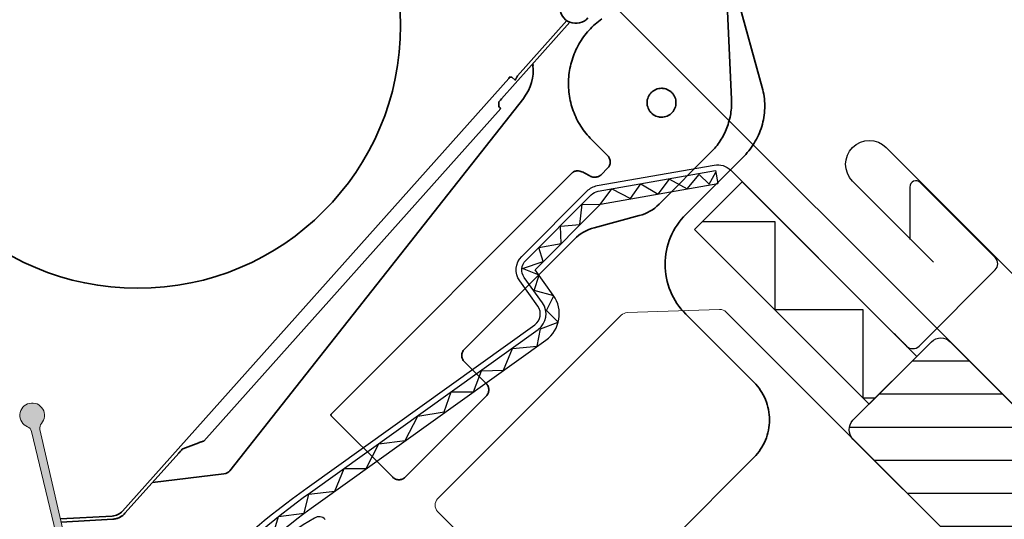
# Model space of a CAD drawing. Extents: x -45 to 3408, y -25 to 1437.
# Drawn here: x 245 to 356, y 710 to 767 of the extents above; entities that cross this region are included whole.
import ezdxf

# ---------------------------------------------------------------- set-up
doc = ezdxf.new("R2010")
doc.units = 0
doc.header["$LTSCALE"] = 60
doc.header["$MEASUREMENT"] = 0
doc.header["$PDMODE"] = 1
doc.header["$PDSIZE"] = 3
doc.layers.get('0').update_dxf_attribs({"linetype": 'CONTINUOUS'})
doc.layers.get('DEFPOINTS').update_dxf_attribs({"linetype": 'CONTINUOUS'})
doc.layers.add('VELUX 1', color=7, linetype='CONTINUOUS', lineweight=35)
doc.layers.add('VELUX 3', color=1, linetype='CONTINUOUS', lineweight=5)
for name, color, linetype in [('VELUX_CYAN', 4, 'CONTINUOUS'), ('VELUX_FLASHING', 4, 'CONTINUOUS'), ('VELUX_GELB', 2, 'CONTINUOUS'), ('VELUX_GRÜN', 3, 'CONTINUOUS'), ('VELUX_HATCH', 1, 'CONTINUOUS'), ('VELUX_ROOFWINDOW', 2, 'CONTINUOUS'), ('VELUX_ROT', 1, 'CONTINUOUS'), ('VELUX_TEXT', 3, 'CONTINUOUS')]:
    doc.layers.add(name, color=color, linetype=linetype)
doc.styles.add('STIL_NEU', font='simplex.shx')
doc.dimstyles.new('HN_5', dxfattribs={"dimscale": 5, "dimtxt": 2, "dimasz": 2, "dimexe": 1.5, "dimexo": 0, "dimgap": 0.5, "dimtad": 1, "dimdec": 0, "dimzin": 0, "dimdsep": 46, "dimtxsty": 'STIL_NEU', "dimcen": 5, "dimclrd": 3, "dimclre": 3, "dimclrt": 3, "dimadec": 0, "dimazin": 0, "dimtfac": 1, "dimtdec": 0, "dimtmove": 0, "dimatfit": 1, "dimfxl": 1, "dimtvp": 2, "dimtolj": 1, "dimtzin": 0, "dimarcsym": 0})
pattern_1 = [(45, (-1535.677129775469, -488.444626236002), (-4.419417382415921, 4.419417382415922), []), (135, (-1535.677129775469, -488.444626236002), (-4.419417382415922, -4.419417382415921), [])]

# ---------------------------------------------------------------- blocks, each defined once
blk = doc.blocks.new('*D3')
at = {"layer": 'DEFPOINTS', "color": 0, "transparency": 16777216}
for p in [(451.5633801038416, 982.353501336288), (559.470917512706, 874.4459639347403), (382.6942222235606, 697.6692686336087)]:
    blk.add_point(p, dxfattribs=at)
at = {"layer": 'VELUX_TEXT', "color": 3, "lineweight": -2, "transparency": 16777216}
for p, q in [((559.470917512706, 874.4459639347403), (446.2600792447626, 987.6568021950073)), ((281.857752626322, 812.6478738472615), (444.4923122922159, 975.2824335241828)), ((382.6942222235606, 697.6692686336087), (269.4833839556173, 810.8801068938756))]:
    blk.add_line(p, q, dxfattribs=at)
at = {"layer": 'VELUX_TEXT', "color": 3, "transparency": 16777216}
for points in [[(443.3138009901983, 976.4609448261205), (445.6708235942334, 974.1039222222453), (451.5633801038416, 982.353501336288)], [(280.6792413243044, 813.826385149199), (283.0362639283395, 811.4693625453237), (274.7866848146962, 805.5768060351563)]]:
    blk.add_solid(points, dxfattribs=at)
at = {"layer": 'VELUX_TEXT', "color": 3, "transparency": 16777216, "insert": (350.1272287583606, 907.0129573857457), "char_height": 10, "attachment_point": 5, "rotation": 45.000000001942496, "style": 'STIL_NEU'}
blk.add_mtext('\\A1;250mm\\P(Mindestabstand 200mm)', dxfattribs=at)
blk = doc.blocks.new('GGL_Vertikal_oben_Tandem')
at = {"layer": 'VELUX_GRÜN'}
h = blk.add_hatch(dxfattribs=at)
h.set_pattern_fill('ANSI31', color=256, scale=30, angle=315, style=0)
h.set_pattern_definition([(360, (-1736.677575021124, 379.3516002924708), (1.577042244220512e-15, 3.75), [])])
edge = h.paths.add_edge_path(flags=0)
edge.add_line((-51.83092706097068, 51.40666299225859), (-42.99209229613871, 60.24549775709033))
edge.add_line((-42.99209229613916, 60.24549775709056), (-38.0423448278334, 55.2957502887848))
edge.add_line((-38.0423448278334, 55.2957502887848), (-25.508537402402, 57.5057987088926))
edge.add_line((-25.50853740240154, 57.50579870889214), (-21.92031021677985, 61.09402589451406))
edge.add_line((-21.92031021677985, 61.09402589451429), (-21.92031021677985, 63.9224530192605))
edge.add_line((-21.92031021677985, 63.9224530192605), (-33.51686142823883, 75.5190042307197))
edge.add_line((-33.51686142823928, 75.51900423071993), (-34.22396820942595, 75.51900423071993))
edge.add_line((-34.22396820942595, 75.51900423071993), (-37.40594872476549, 72.33702371538038))
edge.add_line((-37.40594872476504, 72.33702371538038), (-39.10300499961295, 74.03407999022807))
edge.add_line((-39.10300499961295, 74.03407999022784), (-35.9210244842734, 77.21606050556738))
edge.add_line((-35.9210244842734, 77.21606050556738), (-35.9210244842734, 77.92316728675382))
edge.add_line((-35.9210244842734, 77.92316728675405), (-111.5107393931153, 153.5128821955957))
edge.add_arc((-112.5713995648953, 152.4522220238164), 1.500000000000001, 404.999999999999, 494.9999999999999)
edge.add_line((-113.6320597366753, 153.5128821955959), (-122.5416051796255, 144.6033367526454))
edge.add_arc((-121.4809450078455, 143.5426765808661), 1.5, 494.9999999999999, 585.0000000000019)
edge.add_line((-122.5416051796255, 142.4820164090861), (-111.1006903815992, 131.0411016110595))
edge.add_arc((-112.1613505533783, 129.9804414392793), 1.500000000000002, 331.4999999999983, 404.9999999999992, ccw=False)
edge.add_line((-110.8431248843854, 129.2647032988898), (-113.8051737485916, 123.8092879377862))
edge.add_arc((-112.4869480795987, 123.0935497973969), 1.500000000000006, 511.4999999999997, 584.9999999999997)
edge.add_line((-113.5476082513787, 122.0328896256169), (-92.41885630107845, 100.9041376753166))
edge.add_arc((-93.479516472858, 99.84347750353709), 1.500000000000001, 314.9999999999992, 404.9999999999992, ccw=False)
edge.add_line((-92.41885630107845, 98.78281733175709), (-102.0355085252154, 89.16616510762015))
edge.add_arc((-100.9748483534354, 88.1055049358406), 1.500000000000001, 494.9999999999999, 585.0000000000009)
edge.add_line((-102.0355085252158, 87.04484476406014), (-94.89373003523133, 79.90306627407585))
edge.add_arc((-93.83306986345133, 80.96372644585654), 1.499999999999992, 585.0000000000009, 630.0000000000024)
edge.add_line((-93.83306986345133, 79.46372644585608), (-92.27743494484093, 79.46372644585608))
edge.add_arc((-92.27743494484139, 80.96372644585654), 1.499999999999994, 630.0000000000024, 675.0000000000008)
edge.add_line((-91.21677477306139, 79.90306627407654), (-87.0448447640606, 84.07499628307733))
edge.add_line((-87.04484476406105, 84.07499628307687), (-84.21641763931484, 81.24656915833066))
edge.add_line((-84.21641763931484, 81.24656915833066), (-89.1661651076206, 76.2968216900249))
edge.add_arc((-88.1055049358406, 75.23616151824535), 1.500000000000001, 494.9999999999999, 585.0000000000009)
edge.add_line((-89.1661651076206, 74.17550134646535), (-86.09268998480275, 71.1020262236475))
edge.add_arc((-85.03202981302229, 72.16268639542704), 1.5, 585.0000000000009, 655.5287793655103)
edge.add_arc((-83.73913659420896, 69.45557961424038), 1.5, 404.9999999999992, 475.5287793655038, ccw=False)
edge.add_line((-82.67847642242941, 70.51623978601992), (-53.18950570473316, 41.02726906832413))
edge.add_arc((-52.12884553295316, 42.08792924010459), 1.5, 585.0000000000009, 630.0000000000039)
edge.add_line((-52.12884553295316, 40.58792924010413), (-46.30041840820695, 40.58792924010436))
edge.add_arc((-46.30041840820741, 42.08792924010459), 1.5, 630.0000000000053, 675.0000000000094)
edge.add_line((-45.23975823642741, 41.02726906832459), (-43.34564568673204, 42.92138161801972))
edge.add_line((-43.34564568673204, 42.92138161801995), (-51.83092706097068, 51.40666299225859))
at = {"color": 7, "linetype": 'Continuous', "lineweight": 30}
for p, q in [((-138.1293649818749, 172.9063258463625), (-137.8688927153744, 171.429114216844)), ((-132.2848443848902, 168.8422649722352), (-132.3494193478609, 168.9073105744546)), ((-117.7338549891324, 154.2919566178298), (-117.8522673925549, 154.4096879798994)), ((-117.0614306429025, 153.6190451952998), (-117.8185427618828, 154.3761573142797)), ((-116.4486790036749, 153.0062935560723), (-117.06153406251, 153.6191486149069))]:
    blk.add_line(p, q, dxfattribs=at)
blk.add_open_spline([(-116.4632683428695, 153.0206889302144), (-116.4635040860153, 153.0209282589854), (-116.4805749451143, 153.0382587638419), (-116.5475334221833, 153.1055213282734), (-116.661184618114, 153.2193962522269), (-116.7912796787427, 153.349400961411), (-116.8992869972321, 153.4574010080573), (-116.9998658632389, 153.557980909151), (-117.1156645591714, 153.6737800974479), (-117.2464661036224, 153.8045832564817), (-117.3877890574727, 153.9459080864249), (-117.550635975203, 154.1087573950258), (-117.6710115220967, 154.2291349820844), (-117.7334684193129, 154.2915929378401)], degree=3, knots=[0, 0, 0, 0, 0.001373325099544251, 0.09944653620171744, 0.2671828902048562, 0.3934066835004347, 0.4564917262510396, 0.5313480500343996, 0.6243641681148733, 0.7054344229878685, 0.7955145738258057, 0.893902660678947, 1, 1, 1, 1], dxfattribs=at)
at = {"layer": 'VELUX_FLASHING'}
blk.add_lwpolyline([(-204.1417277285523, 105.0053570061987), (-201.9143413678148, 102.7779706454608, -0.9999999999999999), (-205.2377432393919, 99.4545687738837), (-211.9552576606638, 106.1720831951561, -0.414213562373095), (-211.9552576606638, 111.3339626978186), (-196.9292385604494, 126.3599817980325, -0.04106026024394736), (-184.4237113705399, 136.9644954049218), (-158.6197476463003, 155.4348890823831, 0.414213562373095), (-158.2730970343482, 157.5276942221976), (-160.3359438510092, 160.4095832255025, -0.3669129506232697), (-160.1079468084608, 163.1812735500212), (-152.6840769605906, 170.6051433978914, -0.1539147210598173), (-151.5371409630229, 171.2022004873165), (-138.2790968590371, 173.5399513742723, -0.2446984432290465), (-136.3854736975022, 172.9428942848472), (-116.4604868614206, 153.0179074487655, 0.414213562373095), (-115.0462732990477, 153.0179074487651), (-106.4195705685715, 161.6446101792408, 0.414213562373095), (-106.4195705685715, 163.0588237416141), (-114.9048519428097, 171.5441051158527, 0.6681786379192698), (-116.0998266896413, 171.0491303690219), (-116.0998266896404, 165.1159305228007)], format="xyb", dxfattribs=at)
at = {"layer": 'VELUX_HATCH', "linetype": 'Continuous', "lineweight": 0}
blk.add_lwpolyline([(-111.9216196878574, 130.9528770107468, 0.31087134157445), (-112.1275188401355, 132.0679300695956), (-136.9311338998709, 156.871545129331, 0.2077029594876885), (-137.6720007463687, 157.1638683146703), (-148.1373279132681, 156.8103566725399, 0.1901512478002124), (-148.8106746291437, 156.5180334872007), (-169.6349168066495, 135.6937913096945, 0.414213562373095), (-169.6349168066495, 134.2795777473216), (-157.1191267796476, 121.7637877203201), (-164.1901945915133, 114.6927199084539), (-158.5333403420204, 109.0358656589615), (-125.3921597428071, 77.46806504237838), (-117.1755280912057, 74.79831958208206, 0.2820291683021466), (-116.1594043156442, 75.04226931719131), (-93.25819612929854, 97.943477503537), (-93.25819612929808, 101.7434775035363), (-115.1785063460811, 123.6637877203193), (-112.077595963794, 130.6037936308817)], format="xyb", dxfattribs=at)
at = {"layer": 'VELUX_ROOFWINDOW', "color": 1}
blk.add_line((-138.1293649818749, 172.9063258463625), (-137.8688927153744, 171.429114216844), dxfattribs=at)
for points in [[(-207.7126169735434, 114.6573645693961), (-196.4696191526782, 125.9003623902613, -0.04106026024397072), (-184.0453778894953, 136.4359466587111), (-158.2414141652634, 154.906340336167, 0.4142135623730646), (-157.7445482881317, 157.9060277032345), (-159.8073951047927, 160.7879167065389, -0.3669129506232964), (-159.6483274006896, 162.7216541422499), (-152.2244575528193, 170.1455239901202, -0.1539147210598067), (-151.4242696475399, 170.5620754478587), (-138.1293649818749, 172.9063258463625)], [(-206.6519568017634, 113.5967043976161), (-195.4089589808982, 124.8397022184813, -0.04106026024397096), (-183.1723006255638, 135.216218782828), (-157.368336901332, 153.6866124602843, 0.4142135623730723), (-156.5248204122486, 158.7791049671655), (-158.5876672289096, 161.6609939704704), (-151.1637973810389, 169.0848638183406), (-137.8688927153744, 171.429114216844)], [(-182.3812645107519, 133.3787645745233, 0.3460839301947716), (-183.6087798190347, 133.5255752161156, 0.03005484774990331), (-193.4072521954872, 126.7147863390114, 0.2997972788503687)]]:
    blk.add_lwpolyline(points, format="xyb", dxfattribs=at)
for points in [[(-188.4533210399286, 131.1606917045119), (-187.6799570946832, 133.6953418816684), (-184.7627427091597, 134.0600637110942), (-184.2454443771912, 136.243453240274), (-181.3100291497917, 136.5776504909695), (-180.2510357665883, 139.1294772587944), (-177.7552993770778, 139.1462485117499), (-176.2915620657045, 141.9340730081703), (-173.3203646774828, 142.3134436983682), (-171.884781429419, 145.0731141314814), (-168.8985611334097, 145.5466034292867), (-168.0883244059337, 147.8134381652421), (-165.5583672336893, 147.8281473341272), (-164.6622220308295, 150.2156062203776), (-162.1811646609835, 150.2919501058259), (-161.1339498006673, 152.7264978421172), (-158.3447429286821, 153.0185031628162), (-157.9652290957943, 154.9839914438326), (-155.9853717839051, 155.7412372456024), (-157.2813444962453, 157.0372099579422), (-156.4751255633723, 158.7237158267958), (-158.675380511032, 159.31103221885), (-158.113634004023, 161.0464985980534), (-159.9961436462995, 161.8048378910485), (-157.653085331568, 162.6062899098938), (-158.1506130695057, 164.1880458857004), (-155.6425342925422, 164.6605798498695), (-155.6904124104503, 166.6009102260568), (-153.513536134818, 166.813252103278), (-153.2560983547933, 169.1193658645161), (-151.210400107178, 169.0624743553435), (-149.8971625427325, 170.8262677157195), (-147.7573362106577, 169.7371326101779), (-146.5906165744545, 171.4062797193628), (-144.6302890723541, 170.242576404532), (-143.3356964203754, 171.930866655739), (-141.3543943869158, 170.8361034422592), (-139.9694405036153, 172.4779936869845), (-138.8470699111754, 171.3556230945446), (-138.0893252317255, 172.7402801483013)], [(-139.5940005138, 167.1489211649164), (-131.4102343297263, 167.1489211649164), (-131.4102343297263, 157.1489211649164), (-121.4102343297263, 157.1489211649164), (-121.4102343297263, 147.1489211649164), (-119.9960207928139, 147.1489211649164)]]:
    blk.add_lwpolyline(points, dxfattribs=at)
blk.add_lwpolyline([(-120.7031275485401, 146.4418143837302), (-140.5021174217632, 166.2408042569532), (-135.0927505456857, 171.6501711330307), (-115.2937606724627, 151.8511812598076)], close=True, dxfattribs=at)
at = {"layer": 'VELUX_ROT'}
blk.add_lwpolyline([(-92.418856301078, 100.9041376753166), (-113.5476082513783, 122.0328896256165, -0.3321711778512594), (-113.8051737485916, 123.8092879377855), (-110.8431248843854, 129.2647032988893, 0.3321711778512594), (-111.1006903815983, 131.0411016110588), (-122.5416051796251, 142.4820164090852, -0.414213562373095), (-122.5416051796251, 144.6033367526452), (-113.6320597366748, 153.5128821955955, -0.414213562373095), (-111.5107393931148, 153.5128821955955), (-35.9210244842734, 77.92316728675405)], format="xyb", dxfattribs=at)
blk = doc.blocks.new('Sparrendach_rechts')
at = {"layer": 'VELUX_GRÜN'}
h = blk.add_hatch(dxfattribs=at)
h.set_pattern_fill('ANSI37', color=256, scale=50, style=0)
h.set_pattern_definition(pattern_1)
h.paths.add_polyline_path([(219.3609581659489, 120.6553334286093, -0.02105460760453918), (222.6267435144505, 118), (308.4948357186695, 118, 0.4047950178678748), (309.494315291884, 118.9677419354841, -0.1408330024085134), (314.5824909258772, 134.7385378643974, -0.2497255377106604), (315.4123646446278, 135.1805866022519), (323.4967652136033, 135.1805866022519, 0.3795813687454483), (324.4896130945585, 136.0612003162596), (325.6018055936556, 145.3104868382807, -0.3795813687454263), (326.5946534746108, 146.1911005522884), (333.638445913557, 146.1911005522888, -0.1907165610023117), (334.3228702245315, 145.920184472388), (334.3228702245315, 158.6745300362229, 0.2923185300482604), (300.3973088693192, 130.3953488372099, -0.3268632444320929), (298.4908994244897, 129.0000000000005), (230.4665055521677, 129, -0.3268632444320965), (228.5600961073378, 130.3953488372094, 0.7319250547114889), (150.3973088693133, 130.3953488372028, -0.3268632444321577), (148.4908994244815, 128.9999999999918), (88.8417850949254, 128.9999999999959, -0.3200986640076625), (86.95075706234365, 130.3488372092982), (86.00254373765847, 117.9999999999952), (156.3306614621947, 117.9999999999968, -0.02105460760456383), (159.5964468106999, 120.6553334286093, -0.915080403112495)])
h.paths.add_polyline_path([(-1519.516703204347, 881.2103871392637), (-1327.897655585299, 881.2103871392637), (-1327.897655585299, 899.4961014249782), (-1519.516703204347, 899.4961014249782)], flags=9)
h.paths.add_polyline_path([(-603.6928172086741, -484.3334556903524), (-474.3594838753406, -484.3334556903524), (-474.3594838753406, -472.3334556903524), (-603.6928172086741, -472.3334556903524)], flags=9)
h.paths.add_polyline_path([(27.26116674708192, -487.1309199447412), (317.927833413748, -487.1309199447412), (317.927833413748, -471.1309199447412), (27.26116674708192, -471.1309199447412)], flags=9)
h = blk.add_hatch(dxfattribs=at)
h.set_pattern_fill('ANSI37', color=256, scale=50, style=0)
h.set_pattern_definition(pattern_1)
h.paths.add_polyline_path([(334.3228702245315, 144.8347967620823), (334.1293750770701, 145.1699401885023, 0.267949192431106), (333.263349673286, 145.6699401885021), (326.9749766111554, 145.6699401885028, 0.4142135623730158), (325.9749766111554, 144.669940188503), (325.9749766111545, 133.0363301393013, 0.4084817829902887), (326.9553687680173, 132.0365223915371, -0.03705052043891736), (334.3228702245315, 131.3443365143783)])
h.paths.add_polyline_path([(-1519.516703204347, 881.2103871392637), (-1327.897655585299, 881.2103871392637), (-1327.897655585299, 899.4961014249782), (-1519.516703204347, 899.4961014249782)], flags=9)
h.paths.add_polyline_path([(-603.6928172086741, -484.3334556903524), (-474.3594838753406, -484.3334556903524), (-474.3594838753406, -472.3334556903524), (-603.6928172086741, -472.3334556903524)], flags=9)
h.paths.add_polyline_path([(27.26116674708192, -487.1309199447412), (317.927833413748, -487.1309199447412), (317.927833413748, -471.1309199447412), (27.26116674708192, -471.1309199447412)], flags=9)
blk = doc.blocks.new('Tandem_Abstand_250mm')
at = {"layer": 'VELUX_CYAN'}
blk.add_lwpolyline([(-113.39418213539, 162.5273685684624), (-122.5865702908152, 171.7197567238875, -0.9999999999999998), (-118.7681936724078, 175.5381333422948), (-82.8471691879206, 139.6171088578066, 0.4101329352170251), (-39.57223417951445, 139.1928447893063), (24.92343424827584, 203.6885132207553)], format="xyb", dxfattribs=at)

msp = doc.modelspace()

# ---------------------------------------------------------------- hatches: boundary and pattern name
at = {"layer": 'VELUX 3'}
h = msp.add_hatch(color=256, dxfattribs=at)
h.dxf.hatch_style = 1
h.paths.add_polyline_path([(247.0402092659434, 720.9995023643418, 3.12720110603578), (245.458604357926, 720.6281647723534, -0.2410225279886126), (245.9037473910697, 720.1096655942423), (252.8421409934894, 691.3047936988135, 0.9942800544718812), (253.4785733406414, 691.4542374593516), (246.8723548464164, 720.3370677487326, -0.2410228203279119)])

# ---------------------------------------------------------------- linework, layer by layer
at = {"color": 9, "linetype": 'Continuous'}
msp.add_line((253.8726719705732, 736.6131056568839), (253.8820050111063, 736.597203429598), dxfattribs=at)
at = {"layer": 'VELUX 1'}
for p, q in [((328.7668797179298, 759.0935927405685), (324.3506496889798, 775.1917902322527)), ((324.5616738620191, 773.4827499714274), (325.291054641163, 757.778968324239)), ((299.2021015158035, 757.7972916239792), (306.9687835122403, 766.4878989608062)), ((301.0128123134024, 760.4079310901319), (306.6138599230065, 766.6752799360354)), ((302.751340996704, 761.7687490222347), (302.7709162696586, 761.60226444044)), ((302.7692403944142, 761.788777734131), (302.7938694868134, 761.5793112232855)), ((302.7938694868134, 761.5793112232855), (302.7709162696586, 761.60226444044)), ((256.2192878578732, 711.0722425839198), (300.0410029547833, 760.1069937046317)), ((300.0915159571335, 760.2514163727734), (300.3908618390172, 760.268221889021)), ((300.7400286958751, 759.9179890015153), (300.3908618390172, 760.268221889021)), ((301.752390265296, 757.8971308761661), (268.4048857095744, 715.6556409078781)), ((298.9159022703224, 756.9095467169136), (298.8878939994687, 757.4084400766379)), ((301.752390265296, 757.8971308761661), (301.7294370481412, 757.920084093321)), ((265.4536289227307, 719.0170075376982), (299.1293563514677, 756.6988031867782)), ((311.2603169934463, 751.337090516751), (309.4287196577135, 753.1686878524838)), ((317.0660912357201, 745.8604090362651), (322.956159403729, 751.7504772042743)), ((320.0976499840366, 744.7094916873546), (326.7083450125245, 751.3201867158427)), ((279.9361314346792, 722.1041430062435), (307.2690543576756, 749.4370659292399)), ((307.2690543576756, 749.4370659292399), (307.2859456922912, 749.4547326651314)), ((310.5259209682398, 749.2332166704223), (311.2379491228211, 749.9452448250032)), ((309.7252608896446, 743.1992851179057), (314.8247564392403, 744.5662099268123)), ((294.9962407054185, 729.417400620705), (307.4839260931652, 741.905086008452)), ((327.8375304683058, 725.6559027041008), (320.0964093425617, 733.397023829845)), ((297.4704165789182, 725.5290111848326), (294.9960856252341, 728.0033421385168)), ((297.4702614983806, 724.114952702997), (288.2778733429553, 714.9225645475719)), ((286.8638148611197, 714.9224094670343), (279.8966944808245, 721.8895298473298)), ((279.9195434997843, 722.0883304726244), (279.9361314346792, 722.1041430062435)), ((263.0744325569752, 718.1340771577172), (264.881929965083, 718.8268893408051)), ((233.4378446987952, 622.7727965225644), (327.8365999871993, 717.1715518109688)), ((256.5064956536452, 710.8218446529271), (262.6373082272788, 717.6816281524721)), ((267.7368916607019, 715.2820751575866), (259.6401792470652, 714.328311588995)), ((249.1956080245867, 710.1796490488375), (255.0474669111703, 710.5081770709564)), ((249.2763075147747, 709.826825465628), (255.1282923140951, 710.1578897585018)), ((255.128199455772, 710.1580065530968), (255.1334832549791, 710.1583803272665)), ((255.1282923140951, 710.1578897585018), (255.1334872211413, 710.1583132178832))]:
    msp.add_line(p, q, dxfattribs=at)
msp.add_lwpolyline([(255.1282923144485, 710.1578897666336), (255.2784782634814, 710.1720828259665), (255.4564370008997, 710.2039399479731), (255.6307787803593, 710.2517301444454), (255.800079292227, 710.3150606776715), (255.9629565376646, 710.3934119991748), (256.1180819782893, 710.4861423508621), (256.2641910229182, 710.5924932037333), (256.4000919275721, 710.7115944773891), (256.506495647635, 710.8218446582302)], dxfattribs=at)
msp.add_circle((257.9617277877841, 766.1312292852208), 29.80430897666243, dxfattribs=at)
for centre, radius, start, end in [((307.6404597896236, 768.1901215218461), 1.83, 178.2132577247995, 318.2132577247996), ((297.8048391326141, 761.0185072138337), 5.000269456000001, 321.7093300659018, 6.704293101100777), ((299.8919380298606, 760.2401753750042), 0.199894245, 318.2208879149009, 3.223712947998823), ((313.5299379753113, 749.3965240061352), 5.000848824, 285.005972838799, 315.0003102090982), ((311.0200793532202, 738.3689710382295), 5.000848824, 105.0059728387991, 135.0003102090982), ((264.2554653146425, 716.8019809315019), 1.783161566, 133.7440283696032, 134.2394101347015), ((263.9021427834531, 717.1715758890155), 1.271852346, 132.9964894203948, 133.7574973079034), ((267.6198445103249, 716.2753956353956), 1.000192785, 276.720414103403, 321.7104950649047), ((254.9525363221336, 712.2046267694544), 1.699103704, 273.2028391454975, 318.2055908902936), ((255.0151334576407, 712.1547013813246), 1.9998933255, 273.3927487936944, 317.8897420210998), ((255.0154953350924, 712.154290062967), 1.9993490515, 317.8915324776029, 318.2141563208018)]:
    msp.add_arc(centre, radius, start, end, dxfattribs=at)
for centre, major_axis, ratio, start_param, end_param in [((299.2216399276343, 757.7798304012499), (0.3331799779301596, 0.372815104824249), 0.05240777930000002, 1.5707963268, 3.089232776), ((299.1398330852475, 756.7105262337357), (-0.2236890628945493, 0.1999079870409383), 0.05240777930000001, 6.3355451847, 7.853981634)]:
    msp.add_ellipse(centre, major_axis=major_axis, ratio=ratio, start_param=start_param, end_param=end_param, dxfattribs=at)
for points, knots in [([(310.5880642380665, 766.8727743784821), (310.0570580085408, 766.4961992397123), (309.0737877988662, 765.624383578483), (307.9181253027731, 764.0318708212717), (307.1324645461085, 762.2269633579203), (306.7547940296384, 760.2953185744293), (306.8025790978185, 758.327762751509), (307.2738724004952, 756.4167640279743), (308.1456208936519, 754.6531417594867), (308.9685058803765, 753.6289016298201), (309.4287196577137, 753.1686878524838)], [0, 0, 0, 0, 0.1250122954, 0.250024017, 0.3750327336, 0.5000365802000001, 0.6250345965, 0.7500269073, 0.8750147009, 1, 1, 1, 1]), ([(301.0128123070375, 760.4079312032695), (300.990201202639, 760.3555762383121), (300.9487420927429, 760.2810600532725), (300.8928050079179, 760.18383142129), (300.8526824175182, 760.1133576716729), (300.8155310961769, 760.0461460573674), (300.7875036903064, 759.993557651713), (300.7670459979412, 759.9562886575502), (300.7569283584402, 759.9377043675258), (300.7486772510332, 759.92558983302), (300.7460971562754, 759.9208262823238), (300.7406192781758, 759.9165039171148), (300.7400286958749, 759.9179890015155)], [0, 0, 0, 0, 0.3044232013, 0.4538286116, 0.5990268711, 0.7373507596, 0.8634220466, 0.9180650835999999, 0.9626686766, 0.9794501109999999, 0.9914687048, 1, 1, 1, 1]), ([(316.1890471523496, 758.5175894556523), (316.11327993879, 758.441822242092), (316.0104119683014, 758.3164786562882), (315.9000652253111, 758.1323339108067), (315.8082172803073, 757.9382289603218), (315.7298451550154, 757.6801090927058), (315.7034193905523, 757.4116487819006), (315.7139512857315, 757.1971966792837), (315.745409237475, 756.9848177974859), (315.8236662228022, 756.7266475665435), (315.976123994907, 756.4414170258865), (316.1813159080815, 756.1913631896705), (316.4313697446499, 755.9861712761433), (316.716600284953, 755.8337135043914), (316.9747705158965, 755.7554565190646), (317.1871493976936, 755.7239985673209), (317.4016015006649, 755.7134666717884), (317.6700618111157, 755.739892436605), (317.9281816787319, 755.8182645618974), (318.1222866292168, 755.9101125069005), (318.3064313746994, 756.0204592498901), (318.4317749605019, 756.1233272203799), (318.5075421740625, 756.1990944339404)], [0, 0, 0, 0, 0.0624878898, 0.09376916810000001, 0.1250500771, 0.1875350485, 0.2500175493, 0.2812954708, 0.3125727332, 0.3750500907, 0.4375255567, 0.5, 0.5624744433, 0.6249499093, 0.6874272668000001, 0.7187045292, 0.7499824506999999, 0.8124649515000001, 0.8749499229000001, 0.9062308319, 0.9375121101999999, 1, 1, 1, 1]), ([(318.5075421740625, 756.1990944339404), (318.5833093876221, 756.2748616475003), (318.6861773581116, 756.4002052333035), (318.7965241011019, 756.5843499787857), (318.8883720461057, 756.778454929271), (318.9667441713985, 757.0365747968867), (318.9931699362145, 757.305035107338), (318.9826380406815, 757.5194872103089), (318.9511800889389, 757.7318660921067), (318.8729231036108, 757.990036323049), (318.7204653318598, 758.2752668633527), (318.5152734183324, 758.5253206999218), (318.2652195821159, 758.7305126130959), (317.9799890414591, 758.8829703852009), (317.7218188105165, 758.9612273705277), (317.5094399287194, 758.9926853222717), (317.2949878261019, 759.0032172174504), (317.0265275152973, 758.9767914529873), (316.7684076476811, 758.8984193276951), (316.5743026971962, 758.8065713826918), (316.3901579517145, 758.696224639702), (316.2648143659102, 758.5933566692127), (316.1890471523496, 758.5175894556523)], [0, 0, 0, 0, 0.0624878898, 0.09376916810000001, 0.1250500771, 0.1875350485, 0.2500175493, 0.2812954708, 0.3125727332, 0.3750500907, 0.4375255567, 0.5, 0.5624744433, 0.6249499093, 0.6874272668000001, 0.7187045292, 0.7499824506999999, 0.8124649515000001, 0.8749499229000001, 0.9062308319, 0.9375121101999999, 1, 1, 1, 1]), ([(326.7083450125241, 751.3201867158427), (327.203410461709, 751.8152521650281), (328.0670056785096, 752.9416726338907), (328.874892810198, 754.9058944568226), (329.145040175253, 757.0124273792626), (328.9520780397864, 758.4185012841567), (328.7668797179298, 759.0935927405685)], [0, 0, 0, 0, 0.2500151481, 0.5000231236, 0.7500186973999999, 1, 1, 1, 1]), ([(325.2910546411625, 757.778968324239), (325.3167377352632, 757.2260037877602), (325.2526530365925, 756.1112691140556), (324.8135189856806, 754.4976112576917), (324.051138122078, 753.0090959400566), (323.3476229734673, 752.1419407740132), (322.9561594037281, 751.7504772042748)], [0, 0, 0, 0, 0.2499866162, 0.4999839762, 0.7499897048999999, 1, 1, 1, 1]), ([(311.2379491228206, 749.9452448250031), (311.3280995056142, 750.0353952077967), (311.4749777063511, 750.2528991977774), (311.5556128929551, 750.636205095785), (311.4871458017218, 751.0218493545524), (311.3472040713735, 751.2438451544458), (311.2599456609163, 751.3367646278525)], [0, 0, 0, 0, 0.2500239968, 0.5000338352, 0.7500231097, 1, 1, 1, 1]), ([(307.2859299287596, 749.4547170048372), (307.3285856139431, 749.4973730761019), (307.4327611026532, 749.570913469694), (307.622870146049, 749.6300382481043), (307.8407707805067, 749.6419739867715), (308.0802506974809, 749.6098159968399), (308.3355860418782, 749.536890578258), (308.699525631126, 749.3857554013046), (308.9629783662098, 749.2285082323356), (309.1346922469578, 749.1095366226177)], [0, 0, 0, 0, 0.0899911819, 0.1862709116, 0.2933355834, 0.4130232871, 0.5451531236, 0.6883637689000001, 1, 1, 1, 1]), ([(309.1346922469578, 749.1095366226177), (309.2345275319216, 749.0403659509441), (309.4627262047301, 748.9347065109723), (309.7768894377945, 748.9027886937483), (310.0272128825121, 748.942927696803), (310.2708575969085, 749.0279941681622), (310.4343554597157, 749.1416511618986), (310.5259209682384, 749.2332166704223)], [0, 0, 0, 0, 0.2413558633, 0.4891743942, 0.6152258628, 0.7426736690000001, 1, 1, 1, 1]), ([(320.0964093425613, 733.3970238298452), (319.3608329779448, 734.1326001944608), (318.1679277273628, 735.9143034131534), (317.5470551181182, 739.0531178663623), (318.1687061483384, 742.1919689586616), (319.3619245439871, 743.9737662473062), (320.0976499840357, 744.7094916873546)], [0, 0, 0, 0, 0.2499746623, 0.4999641772, 0.7499746766, 1, 1, 1, 1]), ([(294.9962407054185, 729.4174006207049), (294.904275054006, 729.3254349692929), (294.7551229106433, 729.1027102681728), (294.6774159614073, 728.7103538955123), (294.7550256060325, 728.3180021010146), (294.9041386067923, 728.0952891569582), (294.9960856252331, 728.0033421385169)], [0, 0, 0, 0, 0.2500252395, 0.5000358211, 0.7500254179000001, 1, 1, 1, 1]), ([(297.4704165789166, 725.5290111848326), (297.5623636214017, 725.4370641423488), (297.7114766264025, 725.2143511657662), (297.789086227894, 724.8219994037954), (297.7113792963358, 724.42964307639), (297.5622271770156, 724.2069183816329), (297.4702614983802, 724.114952702997)], [0, 0, 0, 0, 0.2499746484, 0.4999642247, 0.7499746868000001, 1, 1, 1, 1]), ([(327.8365999871997, 717.1715518109688), (328.3883941403323, 717.7233459641022), (329.2833086554905, 719.0596935743806), (329.7495474503534, 721.4138321766245), (329.2838924711326, 723.7679432999926), (328.3892128147758, 725.1042203576305), (327.8375304683044, 725.6559027041008)], [0, 0, 0, 0, 0.25002533, 0.5000358228, 0.7500253311, 1, 1, 1, 1]), ([(279.8966944808238, 721.8895298473299), (279.8834662853118, 721.9027580428424), (279.866328661515, 721.9247656729688), (279.8563778808306, 721.9587809456825), (279.856021461182, 721.993647665118), (279.8757807250898, 722.040718804704), (279.9031520044558, 722.0719383734277), (279.9195306689784, 722.0883172246249)], [0, 0, 0, 0, 0.2452352638, 0.3530979698, 0.4596228365, 0.6963569967000001, 1, 1, 1, 1]), ([(264.8819299650826, 718.8268893408051), (264.8921429791448, 718.8330372142464), (264.9235311387414, 718.8433356482224), (264.9773188190633, 718.8634667852427), (265.0464622070225, 718.8864908658102), (265.150125359039, 718.9209066187025), (265.2865303286511, 718.9647043234113), (265.3973502257808, 718.9995326214921), (265.4536289227302, 719.0170075376984)], [0, 0, 0, 0, 0.05934283940000001, 0.1627275275, 0.2869140534, 0.4216956105, 0.7066408526000001, 1, 1, 1, 1]), ([(262.5743336374638, 717.6119246355338), (262.6524937449198, 717.6993827658266), (262.7963248503569, 717.8569548432902), (262.9425808752625, 718.0124768336395), (263.0114282845865, 718.0794929813574)], [0, 0, 0, 0, 0.5497144085, 1, 1, 1, 1]), ([(263.034798563573, 718.1018029551406), (263.0429786127592, 718.1094233370868), (263.0557606588949, 718.1203866720548), (263.0689360685323, 718.1319703157392), (263.0744325569752, 718.1340771577172)], [0, 0, 0, 0, 0.6550787486, 1, 1, 1, 1]), ([(288.2778733429553, 714.9225645475719), (288.1859076915429, 714.8305988961597), (287.9631829907752, 714.6814467524441), (287.5708266181149, 714.6037398032076), (287.1784748236181, 714.6813494478326), (286.9557618792072, 714.8304624489465), (286.8638148611193, 714.9224094670344)], [0, 0, 0, 0, 0.2500252395, 0.5000358211, 0.7500254179000001, 1, 1, 1, 1])]:
    msp.add_open_spline(points, degree=3, knots=knots, dxfattribs=at)
at = {"layer": 'VELUX 3'}
for p, q in [((253.4785764938869, 691.4542236731519), (246.8723548463423, 720.3370677490198)), ((245.903751755235, 720.1096474763274), (252.8421409933038, 691.3047936986964))]:
    msp.add_line(p, q, dxfattribs=at)
for centre, radius, start, end in [((245.9887810776794, 721.9238933881645), 1.4, 318.6788225141978, 247.7476929352948), ((245.1746064253251, 719.9340140867828), 0.75, 13.54316499090283, 67.74769293529484), ((247.6034743667668, 720.5042928872817), 0.75, 138.6788225141978, 192.8833504587039)]:
    msp.add_arc(centre, radius, start, end, dxfattribs=at)

# ---------------------------------------------------------------- block references
at = {"layer": 'VELUX_GELB'}
msp.add_blockref('GGL_Vertikal_oben_Tandem', (461.6002684751901, 576.7610795798247), dxfattribs=at)
at = {"layer": 'VELUX_GRÜN'}
for name, p in [('Sparrendach_rechts', (1515.677129775469, 537.0087555050945)), ('Tandem_Abstand_250mm', (461.6002684751901, 576.7610795798247))]:
    msp.add_blockref(name, p, dxfattribs=at)

# ---------------------------------------------------------------- dimensions: what is measured, and where the dimension line sits
at = {"layer": 'VELUX_TEXT'}
dim = msp.add_linear_dim(base=(451.5633801038416, 982.353501336288), p1=(382.6942222235606, 697.6692686336086), p2=(559.470917512706, 874.4459639347405), angle=45.00000000194249, text='<>mm\\P(Mindestabstand 200mm)', dimstyle='HN_5', dxfattribs=at)
dim.commit()
dim.dimension.update_dxf_attribs({"geometry": '*D3', "text_midpoint": (363.1750324592689, 893.965153685722), "dimtype": 161})

doc.saveas('drawing.dxf')
